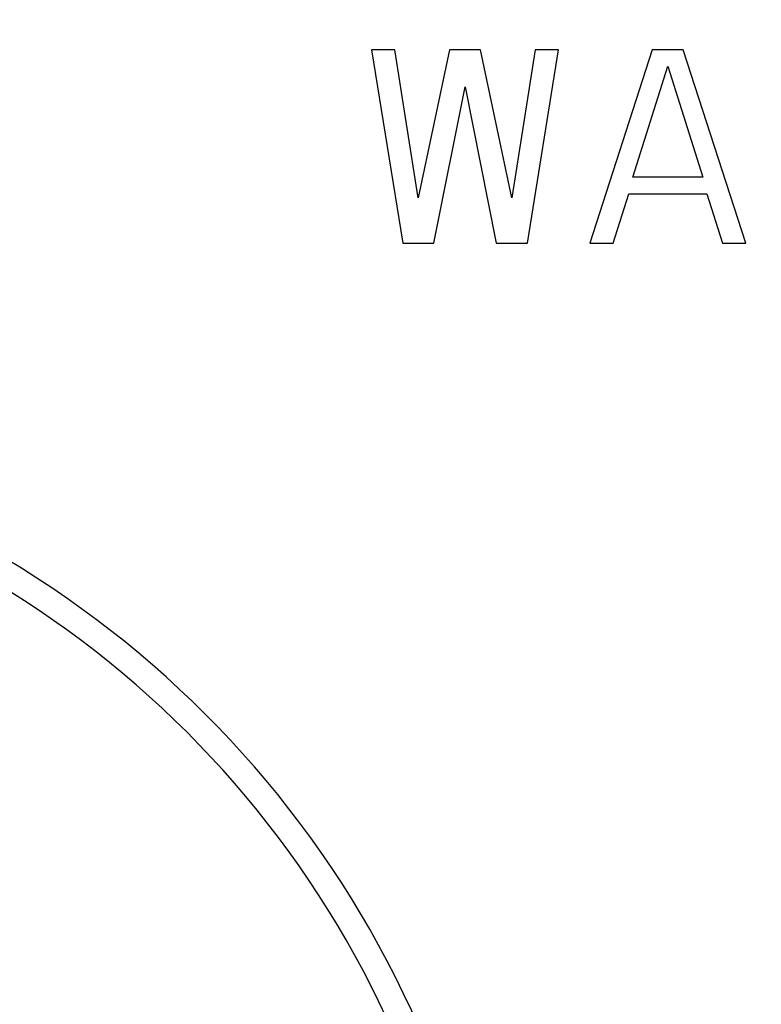
# Model space of a CAD drawing. Units: inches. Extents: x 7.69 to 14.19, y 6.02 to 12.52.
# Drawn here: x 11.56 to 12.42, y 9.77 to 10.92 of the extents above; entities that cross this region are included whole.
import ezdxf

# ---------------------------------------------------------------- set-up
doc = ezdxf.new("R2010")
doc.units = ezdxf.units.IN
doc.header["$LTSCALE"] = 1.21
doc.header["$MEASUREMENT"] = 0
doc.layers.get('0').update_dxf_attribs({"linetype": 'CONTINUOUS'})

msp = doc.modelspace()

# ---------------------------------------------------------------- linework, layer by layer
at = {"color": 7, "linetype": 'CONTINUOUS'}
for p, q in [((11.9707, 10.8802), (12.007, 10.6552)), ((11.9979, 10.8802), (11.9707, 10.8802)), ((12.0251, 10.7078), (11.9979, 10.8802)), ((12.0614, 10.8802), (12.0251, 10.7078)), ((12.0976, 10.8802), (12.0614, 10.8802)), ((12.1339, 10.7078), (12.0976, 10.8802)), ((12.1611, 10.8802), (12.1339, 10.7078)), ((12.1521, 10.6552), (12.1883, 10.8802)), ((12.1883, 10.8802), (12.1611, 10.8802)), ((12.2971, 10.8802), (12.2246, 10.6552)), ((12.3334, 10.8802), (12.2971, 10.8802)), ((12.406, 10.6552), (12.3334, 10.8802)), ((12.2745, 10.7318), (12.3153, 10.861)), ((12.3153, 10.861), (12.3561, 10.7318)), ((12.0432, 10.6552), (12.0795, 10.8371)), ((12.0795, 10.8371), (12.1158, 10.6552)), ((12.3561, 10.7318), (12.2745, 10.7318)), ((12.2518, 10.6552), (12.2699, 10.7126)), ((12.2699, 10.7126), (12.3606, 10.7126)), ((12.3606, 10.7126), (12.3788, 10.6552)), ((12.007, 10.6552), (12.0432, 10.6552)), ((12.1158, 10.6552), (12.1521, 10.6552)), ((12.2246, 10.6552), (12.2518, 10.6552)), ((12.3788, 10.6552), (12.406, 10.6552))]:
    msp.add_line(p, q, dxfattribs=at)
msp.add_circle((10.9377, 9.2677), 3.25, dxfattribs=at)
at = {"color": 9, "linetype": 'CONTINUOUS'}
for radius in [3.2116, 3.1422, 3.0828]:
    msp.add_circle((10.9377, 9.2677), radius, dxfattribs=at)
at = {"color": 7, "linetype": 'CONTINUOUS'}
msp.add_arc((10.9377, 9.2677), 1.1875, 12.1545, 77.8361, dxfattribs=at)
at = {"color": 9, "linetype": 'CONTINUOUS'}
msp.add_arc((10.9377, 9.2677), 1.1575, 12.4823, 77.5067, dxfattribs=at)

doc.saveas('drawing.dxf')
